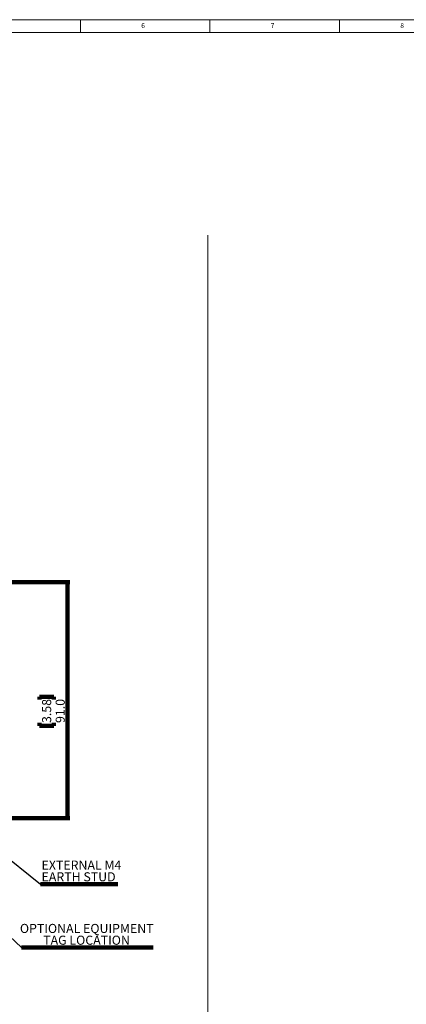
# Model space of a CAD drawing. Units: millimetres. Extents: x 5 to 836, y 5 to 589.
# Drawn here: x 247 to 396, y 209 to 589 of the extents above; entities that cross this region are included whole.
import ezdxf

# ---------------------------------------------------------------- set-up
doc = ezdxf.new("R2010")
doc.units = ezdxf.units.MM
doc.layers.add('MICROSWITCH_WIRES', color=7, linetype='Continuous', lineweight=200)
doc.styles.add('SLDTEXTSTYLE0', font='TXT', dxfattribs={"width": 0.75})
doc.dimstyles.new('SLDDIMSTYLE3', dxfattribs={"dimtxt": 3.5, "dimasz": 3.302, "dimexe": 0, "dimexo": 0.0625, "dimgap": 0.875, "dimtad": 1, "dimdec": 1, "dimrnd": 1e-09, "dimzin": 4, "dimdsep": 46, "dimtxsty": 'SLDTEXTSTYLE0', "dimsah": 1, "dimcen": 0.09, "dimadec": 0, "dimazin": 1, "dimtfac": 1, "dimtdec": 1, "dimtofl": 0, "dimtmove": 0, "dimatfit": 3, "dimfxl": 0, "dimfrac": 2, "dimtolj": 1, "dimtzin": 12, "dimarcsym": 0})
doc.dimstyles.new('SLDDIMSTYLE4', dxfattribs={"dimtxt": 0.18, "dimasz": 3.302, "dimexe": 0, "dimexo": 0.0625, "dimgap": 0, "dimtad": 0, "dimtih": 1, "dimtoh": 1, "dimdec": 0, "dimrnd": 1e-09, "dimzin": 0, "dimdsep": 46, "dimtxsty": 'Standard', "dimsah": 1, "dimcen": 0.09, "dimadec": 0, "dimazin": 0, "dimtfac": 3.302, "dimtdec": 0, "dimtofl": 0, "dimtmove": 0, "dimatfit": 3, "dimfxl": 0, "dimfrac": 2, "dimtolj": 1, "dimtzin": 0, "dimarcsym": 0})

# ---------------------------------------------------------------- blocks, each defined once
blk = doc.blocks.new('_D_9')
at = {"layer": 'MICROSWITCH_WIRES'}
for p, q in [((203.45, 371.99), (266.48, 371.99)), ((265.48, 371.99), (265.48, 280.99)), ((254.69, 326.76), (254.69, 327.83)), ((254.69, 327.83), (260.24, 327.83)), ((260.24, 327.83), (260.24, 326.76)), ((254.69, 317.71), (254.69, 316.64)), ((254.69, 316.64), (260.24, 316.64)), ((260.24, 316.64), (260.24, 317.71)), ((226.3, 280.99), (266.48, 280.99))]:
    blk.add_line(p, q, dxfattribs=at)
for points in [[(265.48, 371.99), (264.97, 368.68), (265.99, 368.68)], [(265.48, 280.99), (265.99, 284.29), (264.97, 284.29)]]:
    blk.add_solid(points, dxfattribs=at)
at = {"layer": 'MICROSWITCH_WIRES', "char_height": 3.5, "attachment_point": 1, "rotation": 90, "style": 'SLDTEXTSTYLE0'}
for s, insert in [('3.58', (255.73, 317.71)), ('91.0', (260.97, 317.71))]:
    blk.add_mtext(s, dxfattribs=dict(at, insert=insert))
blk = doc.blocks.new('SW_NOTE_0_12')
at = {"layer": 'MICROSWITCH_WIRES', "color": 0}
blk.add_line((29.81, 0), (0, 0), dxfattribs=at)
at = {"layer": 'MICROSWITCH_WIRES', "color": 0, "char_height": 3.5, "attachment_point": 1, "style": 'SLDTEXTSTYLE0'}
for s, insert in [('EXTERNAL M4', (0.43, 9.06)), ('EARTH STUD', (0.43, 4.53))]:
    blk.add_mtext(s, dxfattribs=dict(at, insert=insert))
blk = doc.blocks.new('SW_NOTE_0_14')
at = {"layer": 'MICROSWITCH_WIRES', "color": 0}
blk.add_line((50.85, 0), (0, 0), dxfattribs=at)
at = {"layer": 'MICROSWITCH_WIRES', "color": 0, "char_height": 3.5, "attachment_point": 2, "style": 'SLDTEXTSTYLE0'}
for s, insert in [('OPTIONAL EQUIPMENT', (25.16, 9.04)), ('TAG LOCATION', (25.07, 4.51))]:
    blk.add_mtext(s, dxfattribs=dict(at, insert=insert))

msp = doc.modelspace()

# ---------------------------------------------------------------- linework, layer by layer
at = {"color": 7, "linetype": 'Continuous', "lineweight": 18}
for p, q in [((836, 589), (5, 589)), ((270.5, 584), (270.5, 589)), ((320.5, 589), (320.5, 584)), ((370.5, 584), (370.5, 589)), ((831, 584), (10, 584))]:
    msp.add_line(p, q, dxfattribs=at)
at = {"layer": 'MICROSWITCH_WIRES', "lineweight": 18}
msp.add_line((319.724, 125.016), (319.724, 505.831), dxfattribs=at)

# ---------------------------------------------------------------- block references
at = {"layer": 'MICROSWITCH_WIRES'}
for name, p in [('SW_NOTE_0_12', (255.092, 255.587)), ('SW_NOTE_0_14', (247.806, 231.162))]:
    msp.add_blockref(name, p, dxfattribs=at)

# ---------------------------------------------------------------- texts
at = {"color": 7, "linetype": 'Continuous', "lineweight": 0, "char_height": 1.852, "attachment_point": 1, "style": 'SLDTEXTSTYLE0'}
for s, insert in [('6', (294.01, 587.668)), ('7', (344.01, 587.668)), ('8', (394.01, 587.668))]:
    msp.add_mtext(s, dxfattribs=dict(at, insert=insert))

# ---------------------------------------------------------------- dimensions: what is measured, and where the dimension line sits
at = {"layer": 'MICROSWITCH_WIRES'}
dim = msp.add_linear_dim(base=(265.481, 280.986), p1=(202.45, 371.986), p2=(225.296, 280.986), angle=90, dimstyle='SLDDIMSTYLE3', dxfattribs=at)
dim.commit()
dim.dimension.update_dxf_attribs({"geometry": '_D_9', "text_midpoint": (265.481, 322.235), "dimtype": 160})

# ---------------------------------------------------------------- leaders
for points in [[(225.297, 279.386), (255.092, 255.587)], [(214.655, 262.056), (247.806, 231.162)]]:
    msp.add_leader(points, dimstyle='SLDDIMSTYLE4', dxfattribs=at)

doc.saveas('drawing.dxf')
